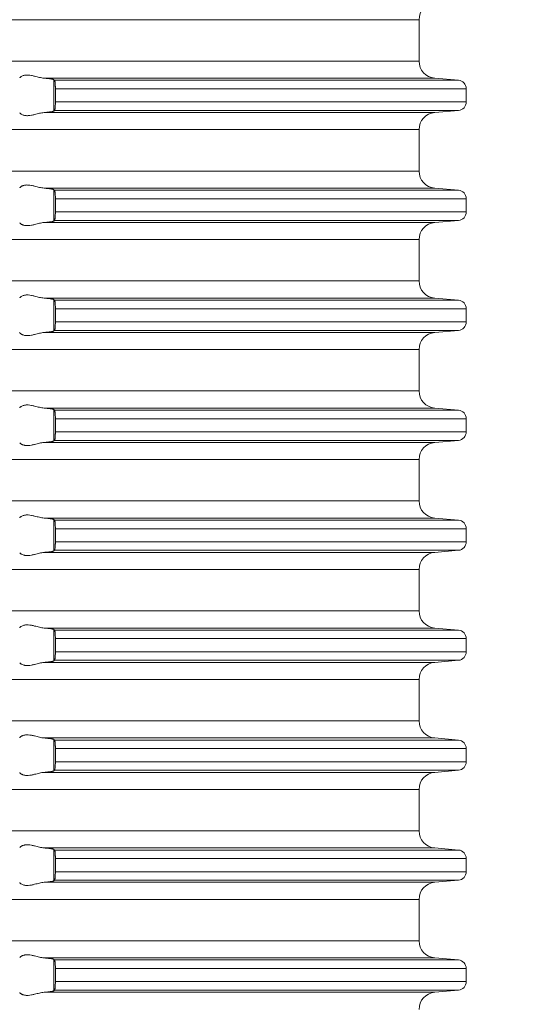
# Model space of a CAD drawing. Units: millimetres. Extents: x 2673 to 4786, y 0 to 1485.
# Drawn here: x 4048 to 4077, y 609 to 666 of the extents above; entities that cross this region are included whole.
import ezdxf

# ---------------------------------------------------------------- set-up
doc = ezdxf.new("R2010")
doc.units = ezdxf.units.MM
doc.linetypes.add('ACAD_ISO04W100', pattern=[30, 24, -3, 0, -3])
doc.layers.add('вспомогательный', color=140, linetype='Continuous', lineweight=20)
doc.layers.add('Оси', color=10, linetype='ACAD_ISO04W100', lineweight=13)
doc.styles.add('ГОСТ 2.304', font='isocpeui.ttf')
doc.dimstyles.new('ME10_DIM_10', dxfattribs={"dimtxt": 15, "dimasz": 10, "dimexe": 2, "dimexo": 0, "dimgap": 2, "dimtad": 4, "dimdsep": 46, "dimtxsty": 'ГОСТ 2.304', "dimcen": 0.09, "dimclrd": 1, "dimclre": 1, "dimclrt": 1, "dimadec": 0, "dimazin": 0, "dimtfac": 1, "dimtmove": 0, "dimatfit": 3, "dimfxl": 1, "dimtolj": 1, "dimtzin": 0, "dimlwd": 18, "dimarcsym": 0})

# ---------------------------------------------------------------- blocks, each defined once
blk = doc.blocks.new('HL85N-200__1', base_point=(-1294, -645.598))
at = {"layer": 'вспомогательный', "linetype": 'Continuous'}
for p, q in [((-1131.75, -563.194), (-1236.25, -563.194)), ((-1131.75, -565.602), (-1131.75, -563.194)), ((-1131.75, -565.602), (-1236.25, -565.602)), ((-1130.837, -566.598), (-1153.574, -566.598)), ((-1153.004, -568.511), (-1153.004, -566.685)), ((-1129.456, -566.719), (-1152.965, -566.719)), ((-1130.837, -566.598), (-1129.456, -566.719)), ((-1152.92, -567.217), (-1152.92, -567.979)), ((-1129, -567.217), (-1152.92, -567.217)), ((-1129, -567.217), (-1129, -567.979)), ((-1129, -567.979), (-1152.92, -567.979)), ((-1130.837, -568.598), (-1153.574, -568.598)), ((-1129.456, -568.477), (-1152.965, -568.477)), ((-1130.837, -568.598), (-1129.456, -568.477)), ((-1131.75, -569.594), (-1236.25, -569.594)), ((-1131.75, -572.002), (-1131.75, -569.594)), ((-1131.75, -572.002), (-1236.25, -572.002)), ((-1130.837, -572.998), (-1153.574, -572.998)), ((-1130.837, -572.998), (-1129.456, -573.119)), ((-1153.004, -574.911), (-1153.004, -573.085)), ((-1129.456, -573.119), (-1152.965, -573.119)), ((-1152.92, -573.617), (-1152.92, -574.379)), ((-1129, -573.617), (-1152.92, -573.617)), ((-1129, -573.617), (-1129, -574.379)), ((-1129, -574.379), (-1152.92, -574.379)), ((-1130.837, -574.998), (-1153.574, -574.998)), ((-1129.456, -574.877), (-1152.965, -574.877)), ((-1130.837, -574.998), (-1129.456, -574.877)), ((-1131.75, -575.994), (-1236.25, -575.994)), ((-1131.75, -578.402), (-1131.75, -575.994)), ((-1131.75, -578.402), (-1236.25, -578.402)), ((-1130.837, -579.398), (-1153.574, -579.398)), ((-1153.004, -581.311), (-1153.004, -579.485)), ((-1129.456, -579.519), (-1152.965, -579.519)), ((-1130.837, -579.398), (-1129.456, -579.519)), ((-1152.92, -580.017), (-1152.92, -580.779)), ((-1129, -580.017), (-1152.92, -580.017)), ((-1129, -580.017), (-1129, -580.779)), ((-1129, -580.779), (-1152.92, -580.779)), ((-1130.837, -581.398), (-1153.574, -581.398)), ((-1129.456, -581.277), (-1152.965, -581.277)), ((-1130.837, -581.398), (-1129.456, -581.277)), ((-1131.75, -582.394), (-1236.25, -582.394)), ((-1131.75, -584.802), (-1131.75, -582.394)), ((-1131.75, -584.802), (-1236.25, -584.802)), ((-1130.837, -585.798), (-1153.574, -585.798)), ((-1153.004, -587.711), (-1153.004, -585.885)), ((-1129.456, -585.919), (-1152.965, -585.919)), ((-1130.837, -585.798), (-1129.456, -585.919)), ((-1152.92, -586.417), (-1152.92, -587.179)), ((-1129, -586.417), (-1152.92, -586.417)), ((-1129, -586.417), (-1129, -587.179)), ((-1129, -587.179), (-1152.92, -587.179)), ((-1130.837, -587.798), (-1153.574, -587.798)), ((-1129.456, -587.677), (-1152.965, -587.677)), ((-1130.837, -587.798), (-1129.456, -587.677)), ((-1131.75, -588.794), (-1236.25, -588.794)), ((-1131.75, -591.202), (-1131.75, -588.794)), ((-1131.75, -591.202), (-1236.25, -591.202)), ((-1130.837, -592.198), (-1153.574, -592.198)), ((-1153.004, -594.111), (-1153.004, -592.285)), ((-1129.456, -592.319), (-1152.965, -592.319)), ((-1130.837, -592.198), (-1129.456, -592.319)), ((-1152.92, -592.817), (-1152.92, -593.579)), ((-1129, -592.817), (-1152.92, -592.817)), ((-1129, -592.817), (-1129, -593.579)), ((-1129, -593.579), (-1152.92, -593.579)), ((-1130.837, -594.198), (-1153.574, -594.198)), ((-1129.456, -594.077), (-1152.965, -594.077)), ((-1130.837, -594.198), (-1129.456, -594.077)), ((-1131.75, -595.194), (-1236.25, -595.194)), ((-1131.75, -597.602), (-1131.75, -595.194)), ((-1131.75, -597.602), (-1236.25, -597.602)), ((-1130.837, -598.598), (-1153.574, -598.598)), ((-1153.004, -600.511), (-1153.004, -598.685)), ((-1129.456, -598.719), (-1152.965, -598.719)), ((-1130.837, -598.598), (-1129.456, -598.719)), ((-1152.92, -599.217), (-1152.92, -599.979)), ((-1129, -599.217), (-1152.92, -599.217)), ((-1129, -599.217), (-1129, -599.979)), ((-1129.456, -600.477), (-1152.965, -600.477)), ((-1129, -599.979), (-1152.92, -599.979)), ((-1130.837, -600.598), (-1129.456, -600.477)), ((-1130.837, -600.598), (-1153.574, -600.598)), ((-1131.75, -601.594), (-1236.25, -601.594)), ((-1131.75, -604.002), (-1131.75, -601.594)), ((-1131.75, -604.002), (-1236.25, -604.002)), ((-1130.837, -604.998), (-1153.574, -604.998)), ((-1153.004, -606.911), (-1153.004, -605.085)), ((-1129.456, -605.119), (-1152.965, -605.119)), ((-1130.837, -604.998), (-1129.456, -605.119)), ((-1152.92, -605.617), (-1152.92, -606.379)), ((-1129, -605.617), (-1152.92, -605.617)), ((-1129, -605.617), (-1129, -606.379)), ((-1129, -606.379), (-1152.92, -606.379)), ((-1130.837, -606.998), (-1153.574, -606.998)), ((-1129.456, -606.877), (-1152.965, -606.877)), ((-1130.837, -606.998), (-1129.456, -606.877)), ((-1131.75, -607.994), (-1236.25, -607.994)), ((-1131.75, -610.402), (-1131.75, -607.994)), ((-1131.75, -610.402), (-1236.25, -610.402)), ((-1130.837, -611.398), (-1153.574, -611.398)), ((-1130.837, -611.398), (-1129.456, -611.519)), ((-1153.004, -613.311), (-1153.004, -611.485)), ((-1129.456, -611.519), (-1152.965, -611.519)), ((-1152.92, -612.017), (-1152.92, -612.779)), ((-1129, -612.017), (-1152.92, -612.017)), ((-1129, -612.017), (-1129, -612.779)), ((-1129, -612.779), (-1152.92, -612.779)), ((-1130.837, -613.398), (-1153.574, -613.398)), ((-1129.456, -613.277), (-1152.965, -613.277)), ((-1130.837, -613.398), (-1129.456, -613.277)), ((-1131.75, -614.394), (-1236.25, -614.394)), ((-1131.75, -616.802), (-1131.75, -614.394)), ((-1131.75, -616.802), (-1236.25, -616.802)), ((-1130.837, -617.798), (-1153.574, -617.798)), ((-1153.004, -619.711), (-1153.004, -617.885)), ((-1129.456, -617.919), (-1152.965, -617.919)), ((-1130.837, -617.798), (-1129.456, -617.919)), ((-1152.92, -618.417), (-1152.92, -619.179)), ((-1129, -618.417), (-1152.92, -618.417)), ((-1129, -618.417), (-1129, -619.179)), ((-1129, -619.179), (-1152.92, -619.179)), ((-1130.837, -619.798), (-1153.574, -619.798)), ((-1129.456, -619.677), (-1152.965, -619.677)), ((-1130.837, -619.798), (-1129.456, -619.677))]:
    blk.add_line(p, q, dxfattribs=at)
for centre, radius, start, end in [((-1130.75, -563.194), 1, 95, 180), ((-1130.75, -565.602), 1, 180, 265), ((-1129.5, -567.217), 0.5, 0, 85), ((-1129.5, -567.979), 0.5, 275, 0), ((-1130.75, -569.594), 1, 95, 180), ((-1130.75, -572.002), 1, 180, 265), ((-1129.5, -573.617), 0.5, 0, 85), ((-1129.5, -574.379), 0.5, 275, 0), ((-1130.75, -575.994), 1, 95, 180), ((-1130.75, -578.402), 1, 180, 265), ((-1129.5, -580.017), 0.5, 360, 85), ((-1129.5, -580.779), 0.5, 275, 360), ((-1130.75, -582.394), 1, 95, 180), ((-1130.75, -584.802), 1, 180, 265), ((-1129.5, -586.417), 0.5, 0, 85), ((-1129.5, -587.179), 0.5, 275, 360), ((-1130.75, -588.794), 1, 95, 180), ((-1130.75, -591.202), 1, 180, 265), ((-1129.5, -592.817), 0.5, 0, 85), ((-1129.5, -593.579), 0.5, 275, 360), ((-1130.75, -595.194), 1, 95, 180), ((-1130.75, -597.602), 1, 180, 265), ((-1129.5, -599.217), 0.5, 0, 85), ((-1129.5, -599.979), 0.5, 275, 0), ((-1130.75, -601.594), 1, 95, 180), ((-1130.75, -604.002), 1, 180, 265), ((-1129.5, -605.617), 0.5, 0, 85), ((-1129.5, -606.379), 0.5, 275, 0), ((-1130.75, -607.994), 1, 95, 180), ((-1130.75, -610.402), 1, 180, 265), ((-1129.5, -612.017), 0.5, 0, 85), ((-1129.5, -612.779), 0.5, 275, 360), ((-1130.75, -614.394), 1, 95, 180), ((-1130.75, -616.802), 1, 180, 265), ((-1129.5, -618.417), 0.5, 0, 85), ((-1129.5, -619.179), 0.5, 275, 0), ((-1130.75, -620.794), 1, 95, 180)]:
    blk.add_arc(centre, radius, start, end, dxfattribs=at)
for points in [[(-1154.996, -566.581), (-1154.974, -566.553), (-1154.932, -566.519), (-1154.881, -566.487), (-1154.795, -566.451), (-1154.724, -566.432), (-1154.661, -566.421), (-1154.579, -566.415), (-1154.498, -566.417), (-1154.315, -566.441), (-1154.125, -566.483), (-1153.986, -566.518), (-1153.846, -566.553), (-1153.709, -566.58), (-1153.574, -566.598)], [(-1153.004, -566.685), (-1153.013, -566.68), (-1153.03, -566.673), (-1153.06, -566.664), (-1153.087, -566.658), (-1153.127, -566.651), (-1153.18, -566.642), (-1153.261, -566.63), (-1153.355, -566.619), (-1153.46, -566.608), (-1153.574, -566.598)], [(-1153.004, -566.685), (-1152.994, -566.694), (-1152.985, -566.702), (-1152.975, -566.711), (-1152.965, -566.719)], [(-1152.965, -566.719), (-1152.961, -566.725), (-1152.957, -566.734), (-1152.952, -566.748), (-1152.948, -566.764), (-1152.942, -566.799), (-1152.937, -566.835), (-1152.934, -566.868), (-1152.931, -566.904), (-1152.927, -566.956), (-1152.923, -567.025), (-1152.921, -567.083), (-1152.92, -567.136), (-1152.92, -567.182), (-1152.92, -567.217)], [(-1152.92, -567.979), (-1152.92, -568.077), (-1152.923, -568.172), (-1152.925, -568.216), (-1152.929, -568.27), (-1152.934, -568.329), (-1152.937, -568.361), (-1152.942, -568.397), (-1152.948, -568.433), (-1152.952, -568.448), (-1152.957, -568.463), (-1152.961, -568.471), (-1152.965, -568.477)], [(-1153.574, -568.598), (-1153.709, -568.616), (-1153.846, -568.644), (-1153.986, -568.678), (-1154.125, -568.713), (-1154.315, -568.756), (-1154.498, -568.779), (-1154.579, -568.781), (-1154.661, -568.775), (-1154.724, -568.765), (-1154.795, -568.745), (-1154.881, -568.709), (-1154.932, -568.678), (-1154.974, -568.644), (-1154.996, -568.616)], [(-1153.574, -568.598), (-1153.473, -568.589), (-1153.355, -568.577), (-1153.261, -568.566), (-1153.18, -568.555), (-1153.112, -568.543), (-1153.06, -568.532), (-1153.027, -568.522), (-1153.004, -568.511)], [(-1152.965, -568.477), (-1152.975, -568.486), (-1152.985, -568.494), (-1152.994, -568.503), (-1153.004, -568.511)], [(-1154.996, -572.981), (-1154.974, -572.953), (-1154.932, -572.919), (-1154.905, -572.901), (-1154.873, -572.883), (-1154.831, -572.864), (-1154.795, -572.851), (-1154.724, -572.832), (-1154.661, -572.821), (-1154.579, -572.815), (-1154.498, -572.817), (-1154.315, -572.841), (-1154.125, -572.883), (-1153.986, -572.918), (-1153.846, -572.953), (-1153.709, -572.98), (-1153.574, -572.998)], [(-1153.004, -573.085), (-1153.027, -573.074), (-1153.06, -573.064), (-1153.119, -573.052), (-1153.18, -573.042), (-1153.261, -573.03), (-1153.355, -573.019), (-1153.447, -573.01), (-1153.574, -572.998)], [(-1153.004, -573.085), (-1152.994, -573.094), (-1152.985, -573.102), (-1152.975, -573.111), (-1152.965, -573.119)], [(-1152.965, -573.119), (-1152.957, -573.134), (-1152.948, -573.164), (-1152.945, -573.183), (-1152.941, -573.208), (-1152.937, -573.239), (-1152.934, -573.268), (-1152.931, -573.304), (-1152.927, -573.356), (-1152.923, -573.425), (-1152.92, -573.519), (-1152.92, -573.617)], [(-1152.92, -574.379), (-1152.92, -574.429), (-1152.921, -574.495), (-1152.923, -574.572), (-1152.928, -574.655), (-1152.934, -574.729), (-1152.937, -574.758), (-1152.941, -574.788), (-1152.945, -574.814), (-1152.948, -574.833), (-1152.957, -574.862), (-1152.965, -574.877)], [(-1153.574, -574.998), (-1153.709, -575.016), (-1153.846, -575.044), (-1153.986, -575.078), (-1154.125, -575.113), (-1154.315, -575.156), (-1154.498, -575.179), (-1154.579, -575.181), (-1154.661, -575.175), (-1154.724, -575.165), (-1154.795, -575.145), (-1154.831, -575.132), (-1154.873, -575.113), (-1154.905, -575.096), (-1154.932, -575.078), (-1154.974, -575.044), (-1154.996, -575.016)], [(-1153.574, -574.998), (-1153.473, -574.989), (-1153.355, -574.977), (-1153.261, -574.966), (-1153.18, -574.955), (-1153.112, -574.943), (-1153.06, -574.932), (-1153.024, -574.921), (-1153.004, -574.911)], [(-1152.965, -574.877), (-1152.975, -574.886), (-1152.985, -574.894), (-1152.994, -574.903), (-1153.004, -574.911)], [(-1154.996, -579.381), (-1154.974, -579.353), (-1154.932, -579.319), (-1154.874, -579.284), (-1154.795, -579.251), (-1154.724, -579.232), (-1154.661, -579.221), (-1154.579, -579.215), (-1154.498, -579.217), (-1154.315, -579.241), (-1154.125, -579.283), (-1153.986, -579.318), (-1153.846, -579.353), (-1153.709, -579.38), (-1153.574, -579.398)], [(-1153.004, -579.485), (-1153.013, -579.48), (-1153.03, -579.473), (-1153.06, -579.464), (-1153.087, -579.458), (-1153.127, -579.451), (-1153.18, -579.442), (-1153.271, -579.429), (-1153.355, -579.419), (-1153.46, -579.408), (-1153.574, -579.398)], [(-1153.004, -579.485), (-1152.994, -579.494), (-1152.985, -579.502), (-1152.975, -579.511), (-1152.965, -579.519)], [(-1152.965, -579.519), (-1152.961, -579.524), (-1152.957, -579.534), (-1152.953, -579.546), (-1152.948, -579.564), (-1152.942, -579.599), (-1152.937, -579.635), (-1152.934, -579.668), (-1152.93, -579.712), (-1152.927, -579.755), (-1152.925, -579.793), (-1152.923, -579.825), (-1152.92, -579.919), (-1152.92, -580.017)], [(-1152.92, -580.779), (-1152.92, -580.86), (-1152.922, -580.925), (-1152.923, -580.972), (-1152.927, -581.041), (-1152.931, -581.093), (-1152.934, -581.129), (-1152.94, -581.179), (-1152.948, -581.233), (-1152.957, -581.262), (-1152.965, -581.277)], [(-1155.009, -581.398), (-1155.006, -581.401), (-1155.003, -581.405), (-1154.999, -581.41), (-1154.996, -581.416)], [(-1153.574, -581.398), (-1153.709, -581.416), (-1153.846, -581.444), (-1153.986, -581.478), (-1154.125, -581.513), (-1154.315, -581.556), (-1154.498, -581.579), (-1154.579, -581.581), (-1154.661, -581.575), (-1154.724, -581.565), (-1154.795, -581.545), (-1154.831, -581.532), (-1154.873, -581.513), (-1154.907, -581.494), (-1154.932, -581.478), (-1154.974, -581.444), (-1154.996, -581.416)], [(-1153.574, -581.398), (-1153.473, -581.389), (-1153.355, -581.377), (-1153.271, -581.367), (-1153.18, -581.355), (-1153.112, -581.343), (-1153.06, -581.332), (-1153.027, -581.322), (-1153.004, -581.311)], [(-1152.965, -581.277), (-1152.975, -581.286), (-1152.985, -581.294), (-1152.994, -581.303), (-1153.004, -581.311)], [(-1154.996, -585.781), (-1154.974, -585.753), (-1154.932, -585.719), (-1154.881, -585.687), (-1154.795, -585.651), (-1154.724, -585.632), (-1154.661, -585.621), (-1154.579, -585.615), (-1154.498, -585.617), (-1154.315, -585.641), (-1154.125, -585.683), (-1153.986, -585.718), (-1153.846, -585.753), (-1153.709, -585.78), (-1153.574, -585.798)], [(-1153.004, -585.885), (-1153.027, -585.874), (-1153.06, -585.864), (-1153.105, -585.855), (-1153.18, -585.842), (-1153.271, -585.829), (-1153.355, -585.819), (-1153.447, -585.81), (-1153.574, -585.798)], [(-1153.004, -585.885), (-1152.994, -585.894), (-1152.985, -585.902), (-1152.975, -585.911), (-1152.965, -585.919)], [(-1152.965, -585.919), (-1152.961, -585.925), (-1152.957, -585.934), (-1152.952, -585.948), (-1152.948, -585.964), (-1152.941, -586.009), (-1152.934, -586.068), (-1152.928, -586.141), (-1152.923, -586.225), (-1152.921, -586.283), (-1152.92, -586.336), (-1152.92, -586.382), (-1152.92, -586.417)], [(-1152.92, -587.179), (-1152.92, -587.26), (-1152.922, -587.325), (-1152.923, -587.372), (-1152.927, -587.441), (-1152.931, -587.493), (-1152.934, -587.529), (-1152.94, -587.579), (-1152.948, -587.633), (-1152.957, -587.662), (-1152.965, -587.677)], [(-1153.574, -587.798), (-1153.709, -587.816), (-1153.846, -587.844), (-1153.986, -587.878), (-1154.125, -587.913), (-1154.315, -587.956), (-1154.498, -587.979), (-1154.579, -587.981), (-1154.661, -587.975), (-1154.724, -587.965), (-1154.795, -587.945), (-1154.831, -587.932), (-1154.873, -587.913), (-1154.905, -587.896), (-1154.932, -587.878), (-1154.974, -587.844), (-1154.996, -587.816)], [(-1153.574, -587.798), (-1153.46, -587.788), (-1153.355, -587.777), (-1153.251, -587.765), (-1153.18, -587.755), (-1153.119, -587.745), (-1153.06, -587.732), (-1153.027, -587.722), (-1153.004, -587.711)], [(-1152.965, -587.677), (-1152.975, -587.686), (-1152.985, -587.694), (-1152.994, -587.703), (-1153.004, -587.711)], [(-1154.996, -592.181), (-1154.974, -592.153), (-1154.932, -592.119), (-1154.881, -592.087), (-1154.795, -592.051), (-1154.724, -592.032), (-1154.661, -592.021), (-1154.579, -592.015), (-1154.498, -592.017), (-1154.315, -592.041), (-1154.125, -592.083), (-1153.986, -592.118), (-1153.846, -592.153), (-1153.709, -592.18), (-1153.574, -592.198)], [(-1153.004, -592.285), (-1153.024, -592.275), (-1153.06, -592.264), (-1153.112, -592.253), (-1153.18, -592.242), (-1153.261, -592.23), (-1153.355, -592.219), (-1153.473, -592.207), (-1153.574, -592.198)], [(-1153.004, -592.285), (-1152.994, -592.294), (-1152.985, -592.302), (-1152.975, -592.311), (-1152.965, -592.319)], [(-1152.965, -592.319), (-1152.961, -592.324), (-1152.957, -592.334), (-1152.953, -592.346), (-1152.948, -592.364), (-1152.943, -592.393), (-1152.938, -592.427), (-1152.934, -592.468), (-1152.928, -592.541), (-1152.923, -592.625), (-1152.922, -592.658), (-1152.921, -592.702), (-1152.92, -592.755), (-1152.92, -592.817)], [(-1152.92, -593.579), (-1152.92, -593.641), (-1152.921, -593.695), (-1152.922, -593.739), (-1152.923, -593.772), (-1152.926, -593.825), (-1152.929, -593.869), (-1152.931, -593.904), (-1152.934, -593.929), (-1152.941, -593.987), (-1152.948, -594.033), (-1152.952, -594.048), (-1152.957, -594.063), (-1152.961, -594.072), (-1152.965, -594.077)], [(-1153.574, -594.198), (-1153.709, -594.216), (-1153.846, -594.244), (-1153.986, -594.278), (-1154.125, -594.313), (-1154.315, -594.356), (-1154.498, -594.379), (-1154.579, -594.381), (-1154.661, -594.375), (-1154.724, -594.365), (-1154.795, -594.345), (-1154.881, -594.309), (-1154.932, -594.278), (-1154.974, -594.244), (-1154.996, -594.216)], [(-1153.574, -594.198), (-1153.473, -594.189), (-1153.355, -594.177), (-1153.261, -594.166), (-1153.18, -594.155), (-1153.105, -594.142), (-1153.06, -594.132), (-1153.024, -594.121), (-1153.004, -594.111)], [(-1152.965, -594.077), (-1152.975, -594.086), (-1152.985, -594.094), (-1152.994, -594.103), (-1153.004, -594.111)], [(-1154.996, -598.581), (-1154.974, -598.553), (-1154.932, -598.519), (-1154.881, -598.487), (-1154.795, -598.451), (-1154.724, -598.432), (-1154.661, -598.421), (-1154.579, -598.415), (-1154.498, -598.417), (-1154.315, -598.441), (-1154.125, -598.483), (-1153.986, -598.518), (-1153.846, -598.553), (-1153.709, -598.58), (-1153.574, -598.598)], [(-1153.004, -598.685), (-1153.013, -598.68), (-1153.03, -598.673), (-1153.06, -598.664), (-1153.087, -598.658), (-1153.127, -598.651), (-1153.18, -598.642), (-1153.271, -598.629), (-1153.355, -598.619), (-1153.473, -598.607), (-1153.574, -598.598)], [(-1153.004, -598.685), (-1152.994, -598.694), (-1152.985, -598.702), (-1152.975, -598.711), (-1152.965, -598.719)], [(-1152.965, -598.719), (-1152.961, -598.725), (-1152.957, -598.734), (-1152.953, -598.746), (-1152.948, -598.764), (-1152.942, -598.799), (-1152.937, -598.835), (-1152.934, -598.868), (-1152.931, -598.893), (-1152.929, -598.928), (-1152.926, -598.971), (-1152.923, -599.025), (-1152.922, -599.058), (-1152.921, -599.102), (-1152.92, -599.155), (-1152.92, -599.217)], [(-1153.574, -600.598), (-1153.447, -600.587), (-1153.355, -600.577), (-1153.271, -600.567), (-1153.18, -600.555), (-1153.119, -600.545), (-1153.06, -600.532), (-1153.024, -600.521), (-1153.004, -600.511)], [(-1152.965, -600.477), (-1152.975, -600.486), (-1152.985, -600.494), (-1152.994, -600.503), (-1153.004, -600.511)], [(-1152.92, -599.979), (-1152.92, -600.077), (-1152.923, -600.172), (-1152.927, -600.241), (-1152.931, -600.293), (-1152.934, -600.329), (-1152.937, -600.362), (-1152.941, -600.388), (-1152.944, -600.412), (-1152.948, -600.433), (-1152.957, -600.462), (-1152.965, -600.477)], [(-1153.574, -600.598), (-1153.709, -600.616), (-1153.846, -600.644), (-1153.986, -600.678), (-1154.125, -600.713), (-1154.315, -600.756), (-1154.498, -600.779), (-1154.579, -600.781), (-1154.661, -600.775), (-1154.724, -600.765), (-1154.795, -600.745), (-1154.881, -600.709), (-1154.932, -600.678), (-1154.974, -600.644), (-1154.996, -600.616)], [(-1154.996, -604.981), (-1154.974, -604.953), (-1154.932, -604.919), (-1154.905, -604.901), (-1154.873, -604.883), (-1154.831, -604.864), (-1154.795, -604.851), (-1154.724, -604.832), (-1154.661, -604.821), (-1154.579, -604.815), (-1154.498, -604.817), (-1154.315, -604.841), (-1154.125, -604.883), (-1153.986, -604.918), (-1153.846, -604.953), (-1153.709, -604.98), (-1153.574, -604.998)], [(-1153.004, -605.085), (-1153.027, -605.074), (-1153.06, -605.064), (-1153.105, -605.055), (-1153.18, -605.042), (-1153.251, -605.032), (-1153.355, -605.019), (-1153.46, -605.008), (-1153.574, -604.998)], [(-1153.004, -605.085), (-1152.994, -605.094), (-1152.985, -605.102), (-1152.975, -605.111), (-1152.965, -605.119)], [(-1152.965, -605.119), (-1152.961, -605.125), (-1152.957, -605.134), (-1152.952, -605.148), (-1152.948, -605.164), (-1152.942, -605.199), (-1152.937, -605.235), (-1152.934, -605.268), (-1152.93, -605.312), (-1152.927, -605.355), (-1152.925, -605.393), (-1152.923, -605.425), (-1152.921, -605.483), (-1152.92, -605.536), (-1152.92, -605.582), (-1152.92, -605.617)], [(-1152.92, -606.379), (-1152.92, -606.429), (-1152.921, -606.495), (-1152.923, -606.572), (-1152.925, -606.616), (-1152.929, -606.67), (-1152.934, -606.729), (-1152.941, -606.787), (-1152.948, -606.833), (-1152.957, -606.862), (-1152.965, -606.877)], [(-1153.574, -606.998), (-1153.709, -607.016), (-1153.846, -607.044), (-1153.986, -607.078), (-1154.125, -607.113), (-1154.315, -607.156), (-1154.498, -607.179), (-1154.579, -607.181), (-1154.661, -607.175), (-1154.724, -607.165), (-1154.795, -607.145), (-1154.831, -607.132), (-1154.873, -607.113), (-1154.905, -607.096), (-1154.932, -607.078), (-1154.974, -607.044), (-1154.996, -607.016)], [(-1153.574, -606.998), (-1153.46, -606.988), (-1153.355, -606.977), (-1153.271, -606.967), (-1153.18, -606.955), (-1153.112, -606.943), (-1153.06, -606.932), (-1153.03, -606.924), (-1153.013, -606.917), (-1153.004, -606.911)], [(-1152.965, -606.877), (-1152.975, -606.886), (-1152.985, -606.894), (-1152.994, -606.903), (-1153.004, -606.911)], [(-1154.996, -611.381), (-1154.974, -611.353), (-1154.932, -611.319), (-1154.907, -611.302), (-1154.873, -611.283), (-1154.831, -611.264), (-1154.795, -611.251), (-1154.724, -611.232), (-1154.661, -611.221), (-1154.579, -611.215), (-1154.498, -611.217), (-1154.315, -611.241), (-1154.125, -611.283), (-1153.986, -611.318), (-1153.846, -611.353), (-1153.709, -611.38), (-1153.574, -611.398)], [(-1153.004, -611.485), (-1153.024, -611.475), (-1153.06, -611.464), (-1153.119, -611.452), (-1153.18, -611.442), (-1153.251, -611.432), (-1153.355, -611.419), (-1153.447, -611.41), (-1153.574, -611.398)], [(-1153.004, -611.485), (-1152.994, -611.494), (-1152.985, -611.502), (-1152.975, -611.511), (-1152.965, -611.519)], [(-1152.965, -611.519), (-1152.961, -611.524), (-1152.957, -611.534), (-1152.952, -611.548), (-1152.948, -611.564), (-1152.943, -611.593), (-1152.938, -611.627), (-1152.934, -611.668), (-1152.931, -611.693), (-1152.929, -611.728), (-1152.926, -611.771), (-1152.923, -611.825), (-1152.921, -611.883), (-1152.92, -611.936), (-1152.92, -611.982), (-1152.92, -612.017)], [(-1152.92, -612.779), (-1152.92, -612.829), (-1152.921, -612.895), (-1152.923, -612.972), (-1152.925, -613.016), (-1152.929, -613.07), (-1152.934, -613.129), (-1152.937, -613.16), (-1152.941, -613.188), (-1152.944, -613.212), (-1152.948, -613.233), (-1152.957, -613.262), (-1152.965, -613.277)], [(-1153.574, -613.398), (-1153.709, -613.416), (-1153.846, -613.444), (-1153.986, -613.478), (-1154.125, -613.513), (-1154.315, -613.556), (-1154.498, -613.579), (-1154.579, -613.581), (-1154.661, -613.575), (-1154.724, -613.565), (-1154.795, -613.545), (-1154.874, -613.513), (-1154.932, -613.478), (-1154.974, -613.444), (-1154.996, -613.416)], [(-1153.574, -613.398), (-1153.46, -613.388), (-1153.355, -613.377), (-1153.261, -613.366), (-1153.18, -613.355), (-1153.119, -613.345), (-1153.06, -613.332), (-1153.024, -613.321), (-1153.004, -613.311)], [(-1152.965, -613.277), (-1152.975, -613.286), (-1152.985, -613.294), (-1152.994, -613.303), (-1153.004, -613.311)], [(-1154.996, -617.781), (-1154.974, -617.753), (-1154.932, -617.719), (-1154.907, -617.702), (-1154.873, -617.683), (-1154.831, -617.664), (-1154.795, -617.651), (-1154.724, -617.632), (-1154.661, -617.621), (-1154.579, -617.615), (-1154.498, -617.617), (-1154.315, -617.641), (-1154.125, -617.683), (-1153.986, -617.718), (-1153.846, -617.753), (-1153.709, -617.78), (-1153.574, -617.798)], [(-1153.004, -617.885), (-1153.013, -617.88), (-1153.03, -617.873), (-1153.06, -617.864), (-1153.087, -617.858), (-1153.127, -617.851), (-1153.18, -617.842), (-1153.224, -617.835), (-1153.282, -617.828), (-1153.355, -617.819), (-1153.413, -617.813), (-1153.486, -617.806), (-1153.574, -617.798)], [(-1153.004, -617.885), (-1152.994, -617.894), (-1152.985, -617.902), (-1152.975, -617.911), (-1152.965, -617.919)], [(-1152.965, -617.919), (-1152.957, -617.934), (-1152.948, -617.964), (-1152.945, -617.983), (-1152.941, -618.008), (-1152.937, -618.039), (-1152.934, -618.068), (-1152.931, -618.104), (-1152.927, -618.156), (-1152.923, -618.225), (-1152.92, -618.319), (-1152.92, -618.417)], [(-1152.92, -619.179), (-1152.92, -619.241), (-1152.921, -619.295), (-1152.922, -619.339), (-1152.923, -619.372), (-1152.928, -619.455), (-1152.934, -619.529), (-1152.938, -619.569), (-1152.943, -619.604), (-1152.948, -619.633), (-1152.953, -619.651), (-1152.957, -619.663), (-1152.961, -619.672), (-1152.965, -619.677)], [(-1153.574, -619.798), (-1153.709, -619.816), (-1153.846, -619.844), (-1153.986, -619.878), (-1154.125, -619.913), (-1154.315, -619.956), (-1154.498, -619.979), (-1154.579, -619.981), (-1154.661, -619.975), (-1154.724, -619.965), (-1154.795, -619.945), (-1154.831, -619.932), (-1154.873, -619.913), (-1154.905, -619.896), (-1154.932, -619.878), (-1154.974, -619.844), (-1154.996, -619.816)], [(-1153.574, -619.798), (-1153.473, -619.789), (-1153.355, -619.777), (-1153.261, -619.766), (-1153.18, -619.755), (-1153.112, -619.743), (-1153.06, -619.732), (-1153.024, -619.721), (-1153.004, -619.711)], [(-1152.965, -619.677), (-1152.975, -619.686), (-1152.985, -619.694), (-1152.994, -619.703), (-1153.004, -619.711)]]:
    blk.add_spline(points, degree=3, dxfattribs=at)
blk = doc.blocks.new('*D70')
at = {"layer": 'Defpoints', "color": 0, "linetype": 'ByBlock', "transparency": 16777216}
for p in [(4129.266, 810.42), (4159.925, 810.42), (4074.266, 583.891)]:
    blk.add_point(p, dxfattribs=at)
at = {"layer": 'Оси', "color": 1, "linetype": 'ByBlock', "lineweight": -2, "transparency": 16777216}
for p, q in [((4129.266, 810.42), (4161.925, 810.42)), ((4074.266, 583.891), (4161.925, 583.891))]:
    blk.add_line(p, q, dxfattribs=at)
at = {"layer": 'Оси', "color": 1, "linetype": 'ByBlock', "lineweight": 18, "transparency": 16777216}
for p, q in [((4159.925, 800.42), (4159.925, 715.69)), ((4159.925, 593.891), (4159.925, 678.621))]:
    blk.add_line(p, q, dxfattribs=at)
at = {"layer": 'Оси', "color": 1, "linetype": 'ByBlock', "transparency": 16777216}
for points in [[(4158.258, 800.42), (4161.592, 800.42), (4159.925, 810.42)], [(4158.258, 593.891), (4161.592, 593.891), (4159.925, 583.891)]]:
    blk.add_solid(points, dxfattribs=at)
at = {"layer": 'Оси', "color": 1, "linetype": 'ByBlock', "transparency": 16777216, "insert": (4159.925, 697.155), "char_height": 15, "attachment_point": 5, "rotation": 270, "style": 'ГОСТ 2.304'}
blk.add_mtext('\\A1;227', dxfattribs=at)

msp = doc.modelspace()

# ---------------------------------------------------------------- block references
msp.add_blockref('HL85N-200__1', (3909.266, 583.891))

# ---------------------------------------------------------------- dimensions: what is measured, and where the dimension line sits
at = {"layer": 'Оси', "linetype": 'ByBlock'}
dim = msp.add_linear_dim(base=(4159.925, 810.42), p1=(4074.266, 583.891), p2=(4129.266, 810.42), angle=90, text='227', dimstyle='ME10_DIM_10', dxfattribs=at)
dim.commit()
dim.dimension.update_dxf_attribs({"geometry": '*D70', "text_midpoint": (4159.925, 697.155), "text_rotation": 270})

doc.saveas('drawing.dxf')
